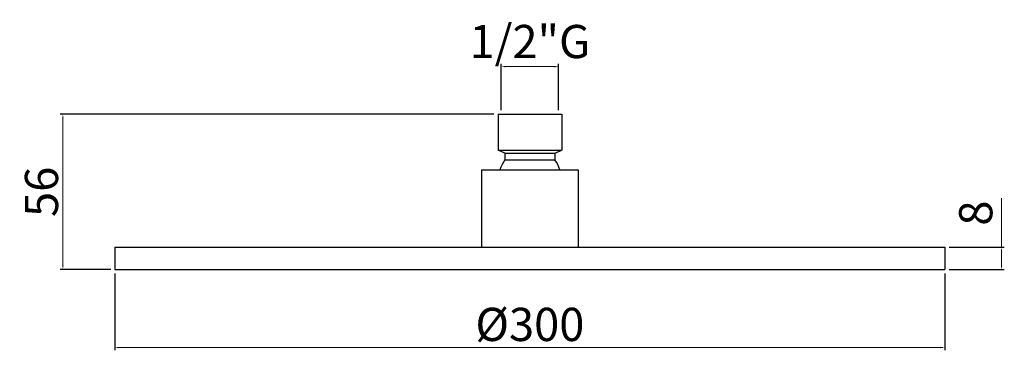
# Model space of a CAD drawing. Units: millimetres. Extents: x 2670 to 3025, y -426 to -307.
import ezdxf

# ---------------------------------------------------------------- set-up
doc = ezdxf.new("R2010")
doc.units = ezdxf.units.MM
doc.layers.add('COSTRUZIONE', color=4, linetype='Continuous', lineweight=13)
doc.styles.add('ISO', font='tahoma.ttf')
doc.dimstyles.new('ISO-25', dxfattribs={"dimtxt": 12, "dimasz": 1.5, "dimexe": 1, "dimexo": 1.5, "dimgap": 1.5, "dimtad": 1, "dimtxsty": 'ISO', "dimcen": 2.5, "dimclrd": 7, "dimclre": 7, "dimclrt": 7, "dimadec": 0, "dimazin": 0, "dimtfac": 1, "dimtmove": 0, "dimatfit": 3, "dimfxl": 1, "dimlwd": 13, "dimarcsym": 0})

# ---------------------------------------------------------------- blocks, each defined once
blk = doc.blocks.new('*D15')
at = {"layer": 'COSTRUZIONE', "color": 7, "lineweight": -2, "transparency": 16777216}
for p, q in [((2703.91, -398.3), (2703.91, -426.01)), ((3003.92, -398.3), (3003.92, -426.01))]:
    blk.add_line(p, q, dxfattribs=at)
at = {"layer": 'COSTRUZIONE', "color": 7, "lineweight": 13, "transparency": 16777216}
blk.add_line((2705.41, -425.01), (3002.42, -425.01), dxfattribs=at)
at = {"layer": 'COSTRUZIONE', "color": 7, "transparency": 16777216}
for points in [[(2705.41, -424.76), (2705.41, -425.26), (2703.91, -425.01)], [(3002.42, -424.76), (3002.42, -425.26), (3003.92, -425.01)]]:
    blk.add_solid(points, dxfattribs=at)
at = {"layer": 'Defpoints', "color": 0, "transparency": 16777216}
for p in [(2703.91, -396.8), (3003.92, -396.8), (3003.92, -425.01)]:
    blk.add_point(p, dxfattribs=at)
at = {"layer": 'COSTRUZIONE', "color": 7, "transparency": 16777216, "insert": (2853.91, -416.67), "char_height": 12, "attachment_point": 5, "style": 'ISO'}
blk.add_mtext('{\\fTahoma|b0|i0|c0|p34;%%c300}', dxfattribs=at)
blk = doc.blocks.new('*D18')
at = {"layer": 'COSTRUZIONE', "color": 7, "lineweight": -2, "transparency": 16777216}
for p, q in [((2840.91, -340.8), (2684.12, -340.8)), ((2702.41, -396.8), (2684.12, -396.8))]:
    blk.add_line(p, q, dxfattribs=at)
at = {"layer": 'COSTRUZIONE', "color": 7, "lineweight": 13, "transparency": 16777216}
blk.add_line((2685.12, -342.3), (2685.12, -395.3), dxfattribs=at)
at = {"layer": 'COSTRUZIONE', "color": 7, "transparency": 16777216}
for points in [[(2684.87, -342.3), (2685.37, -342.3), (2685.12, -340.8)], [(2684.87, -395.3), (2685.37, -395.3), (2685.12, -396.8)]]:
    blk.add_solid(points, dxfattribs=at)
at = {"layer": 'Defpoints', "color": 0, "transparency": 16777216}
for p in [(2842.41, -340.8), (2685.12, -396.8), (2703.91, -396.8)]:
    blk.add_point(p, dxfattribs=at)
at = {"layer": 'COSTRUZIONE', "color": 7, "transparency": 16777216, "insert": (2677.38, -368.8), "char_height": 12, "attachment_point": 5, "rotation": 90, "style": 'ISO'}
blk.add_mtext('{\\fTahoma|b0|i0|c0|p34;56}', dxfattribs=at)
blk = doc.blocks.new('*D17')
at = {"layer": 'COSTRUZIONE', "color": 7, "lineweight": -2, "transparency": 16777216}
for p, q in [((2843.51, -339.3), (2843.51, -322.6)), ((2864.31, -339.3), (2864.31, -322.6))]:
    blk.add_line(p, q, dxfattribs=at)
at = {"layer": 'COSTRUZIONE', "color": 7, "lineweight": 13, "transparency": 16777216}
blk.add_line((2845.01, -323.6), (2862.81, -323.6), dxfattribs=at)
at = {"layer": 'COSTRUZIONE', "color": 7, "transparency": 16777216}
for points in [[(2845.01, -323.35), (2845.01, -323.85), (2843.51, -323.6)], [(2862.81, -323.35), (2862.81, -323.85), (2864.31, -323.6)]]:
    blk.add_solid(points, dxfattribs=at)
at = {"layer": 'Defpoints', "color": 0, "transparency": 16777216}
for p in [(2864.31, -323.6), (2843.51, -340.8), (2864.31, -340.8)]:
    blk.add_point(p, dxfattribs=at)
at = {"layer": 'COSTRUZIONE', "color": 7, "transparency": 16777216, "insert": (2853.91, -314.53), "char_height": 12, "attachment_point": 5, "style": 'ISO'}
blk.add_mtext('{\\fTahoma|b0|i0|c0|p34;1/2"G}', dxfattribs=at)
blk = doc.blocks.new('*D19')
at = {"color": 7, "lineweight": 13, "transparency": 16777216}
for p, q in [((3024.39, -388.8), (3024.39, -371.07)), ((3024.39, -395.3), (3024.39, -390.3))]:
    blk.add_line(p, q, dxfattribs=at)
at = {"color": 7, "lineweight": -2, "transparency": 16777216}
for p, q in [((3005.42, -388.8), (3025.39, -388.8)), ((3005.42, -396.8), (3025.39, -396.8))]:
    blk.add_line(p, q, dxfattribs=at)
at = {"color": 7, "transparency": 16777216}
for points in [[(3024.14, -390.3), (3024.64, -390.3), (3024.39, -388.8)], [(3024.14, -395.3), (3024.64, -395.3), (3024.39, -396.8)]]:
    blk.add_solid(points, dxfattribs=at)
at = {"layer": 'Defpoints', "color": 0, "transparency": 16777216}
for p in [(3003.92, -388.8), (3024.39, -388.8), (3003.92, -396.8)]:
    blk.add_point(p, dxfattribs=at)
at = {"color": 7, "transparency": 16777216, "insert": (3016.62, -376.48), "char_height": 12, "attachment_point": 5, "rotation": 90, "style": 'ISO'}
blk.add_mtext('8', dxfattribs=at)

msp = doc.modelspace()

# ---------------------------------------------------------------- linework, layer by layer
for p, q in [((2842.411, -340.798), (2865.411, -340.798)), ((2842.411, -340.798), (2842.411, -353.798)), ((2865.411, -340.798), (2865.411, -353.798)), ((2842.411, -353.798), (2865.411, -353.798)), ((2844.911, -354.798), (2842.411, -353.798)), ((2844.911, -354.798), (2844.911, -357.298)), ((2844.911, -354.798), (2862.911, -354.798)), ((2862.911, -354.798), (2865.411, -353.798)), ((2862.911, -354.798), (2862.911, -357.298)), ((2844.911, -357.298), (2862.911, -357.298)), ((2836.411, -360.798), (2836.411, -388.798)), ((2836.411, -360.798), (2871.411, -360.798)), ((2871.411, -360.798), (2871.411, -388.798)), ((2703.907, -388.798), (3003.915, -388.798)), ((2703.907, -388.798), (2703.907, -396.798)), ((3003.915, -388.798), (3003.915, -396.798)), ((2703.907, -396.798), (3003.915, -396.798))]:
    msp.add_line(p, q)
for start, end in [(142.71036, 162.75543), (17.24457, 37.28964)]:
    msp.add_arc((2853.911, -364.152), 11.312, start, end)

# ---------------------------------------------------------------- dimensions: what is measured, and where the dimension line sits
dim = msp.add_linear_dim(base=(3024.393, -388.798), p1=(3003.915, -396.798), p2=(3003.915, -388.798), angle=90, dimstyle='ISO-25')
dim.commit()
dim.dimension.update_dxf_attribs({"geometry": '*D19', "text_midpoint": (3024.393, -376.481), "dimtype": 160})
at = {"layer": 'COSTRUZIONE'}
dim = msp.add_linear_dim(base=(2864.311, -323.603), p1=(2843.511, -340.798), p2=(2864.311, -340.798), text='{\\fTahoma|b0|i0|c0|p34;1/2"G}', dimstyle='ISO-25', dxfattribs=at)
dim.commit()
dim.dimension.update_dxf_attribs({"geometry": '*D17', "text_midpoint": (2853.911, -323.603), "dimtype": 160})
dim = msp.add_linear_dim(base=(2685.118, -396.798), p1=(2842.411, -340.798), p2=(2703.907, -396.798), angle=90, text='{\\fTahoma|b0|i0|c0|p34;56}', dimstyle='ISO-25', dxfattribs=at)
dim.commit()
dim.dimension.update_dxf_attribs({"geometry": '*D18', "text_midpoint": (2677.38, -368.798)})
dim = msp.add_linear_dim(base=(3003.915, -425.012), p1=(2703.907, -396.798), p2=(3003.915, -396.798), text='{\\fTahoma|b0|i0|c0|p34;%%c<>}', dimstyle='ISO-25', override={"dimdec": 0}, dxfattribs=at)
dim.commit()
dim.dimension.update_dxf_attribs({"geometry": '*D15', "text_midpoint": (2853.911, -416.674)})

doc.saveas('drawing.dxf')
